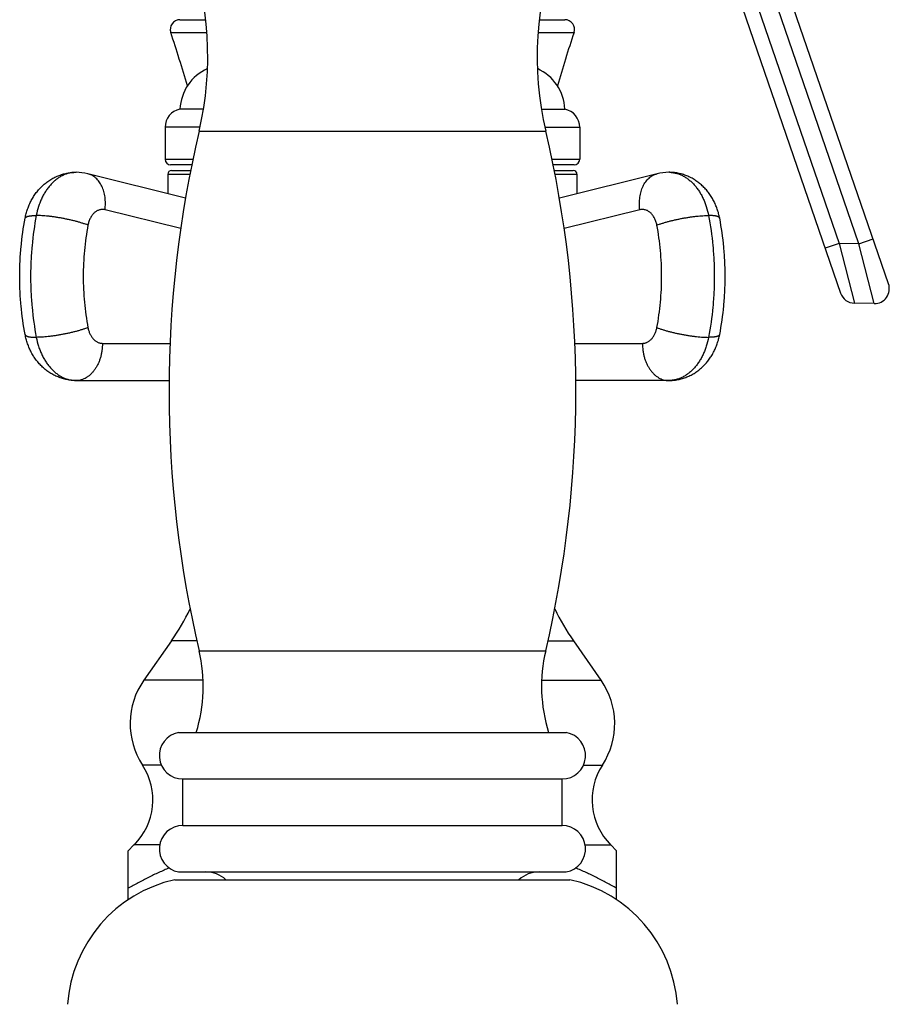
# Model space of a CAD drawing. Units: inches. Extents: x 0 to 11, y 0 to 8.5.
# Drawn here: x 7 to 8.2, y 2.2 to 3.6 of the extents above; entities that cross this region are included whole.
import ezdxf

# ---------------------------------------------------------------- set-up
doc = ezdxf.new("R2010")
doc.units = ezdxf.units.IN
doc.header["$LTSCALE"] = 0.605
doc.header["$MEASUREMENT"] = 0
doc.layers.get('0').update_dxf_attribs({"linetype": 'CONTINUOUS'})

msp = doc.modelspace()

# ---------------------------------------------------------------- linework, layer by layer
at = {"color": 7, "linetype": 'CONTINUOUS'}
for p, q in [((7.8606, 3.9514), (8.1007, 3.2542)), ((7.8417, 3.9449), (8.1026, 3.1873)), ((8.167, 3.1998), (7.9324, 3.8811)), ((8.1273, 3.2537), (7.9135, 3.8746)), ((7.2143, 3.555), (7.2489, 3.555)), ((7.6973, 3.555), (7.7319, 3.555)), ((7.2019, 3.5379), (7.2505, 3.5379)), ((7.6957, 3.5379), (7.7443, 3.5379)), ((7.2459, 3.4348), (7.2143, 3.4348)), ((7.7002, 3.4348), (7.7318, 3.4348)), ((7.2412, 3.4103), (7.1943, 3.4103)), ((7.1943, 3.4103), (7.1943, 3.3673)), ((7.24, 3.405), (7.7062, 3.405)), ((7.705, 3.4103), (7.7518, 3.4103)), ((7.7518, 3.4103), (7.7518, 3.3673)), ((7.1943, 3.3673), (7.2317, 3.3673)), ((7.7145, 3.3673), (7.7518, 3.3673)), ((7.2302, 3.3598), (7.2018, 3.3598)), ((7.2031, 3.3523), (7.2287, 3.3523)), ((7.7443, 3.3598), (7.716, 3.3598)), ((7.7175, 3.3523), (7.7431, 3.3523)), ((7.2218, 3.3151), (7.0903, 3.3479)), ((7.1981, 3.3473), (7.2277, 3.3473)), ((7.1981, 3.3473), (7.1981, 3.3211)), ((7.7185, 3.3473), (7.7481, 3.3473)), ((7.8559, 3.3479), (7.7244, 3.3151)), ((7.7481, 3.3473), (7.7481, 3.3211)), ((7.2153, 3.2741), (7.1136, 3.2994)), ((7.8326, 3.2994), (7.7309, 3.2741)), ((8.1273, 3.2537), (8.1462, 3.2602)), ((8.1007, 3.2542), (8.0818, 3.2477)), ((8.1273, 3.2537), (8.1007, 3.2542)), ((8.1007, 3.2542), (8.1211, 3.1738)), ((8.1477, 3.1733), (8.1273, 3.2537)), ((8.1477, 3.1733), (8.1211, 3.1738)), ((7.1101, 3.1198), (7.201, 3.1198)), ((7.7452, 3.1198), (7.8361, 3.1198)), ((7.0747, 3.0698), (7.1997, 3.0698)), ((7.8715, 3.0698), (7.7465, 3.0698)), ((7.2028, 2.7198), (7.1658, 2.6669)), ((7.2371, 2.7198), (7.2028, 2.7198)), ((7.7091, 2.7198), (7.7433, 2.7198)), ((7.7433, 2.7198), (7.7804, 2.6669)), ((7.2401, 2.7065), (7.706, 2.7065)), ((7.2455, 2.6669), (7.1658, 2.6669)), ((7.7007, 2.6669), (7.7804, 2.6669)), ((7.2125, 2.5965), (7.7337, 2.5965)), ((7.1893, 2.5528), (7.1638, 2.5528)), ((7.7569, 2.5528), (7.7823, 2.5528)), ((7.2181, 2.534), (7.7281, 2.534)), ((7.2181, 2.4715), (7.2181, 2.534)), ((7.7281, 2.4715), (7.7281, 2.534)), ((7.2181, 2.4715), (7.7281, 2.4715)), ((7.1525, 2.4453), (7.1448, 2.4376)), ((7.1448, 2.3717), (7.1448, 2.4376)), ((7.187, 2.4453), (7.1525, 2.4453)), ((7.7592, 2.4453), (7.7937, 2.4453)), ((7.7937, 2.4453), (7.8013, 2.4376)), ((7.8013, 2.3717), (7.8013, 2.4376)), ((7.2076, 2.3985), (7.7386, 2.3985)), ((7.2125, 2.409), (7.7337, 2.409))]:
    msp.add_line(p, q, dxfattribs=at)
for centre, radius, start, end in [((6.8122, 3.5055), 0.4395, 346.7837, 20.4446), ((8.134, 3.5055), 0.4395, 159.5554, 193.2163), ((7.2143, 3.542), 0.013, 90, 198.4143), ((7.7319, 3.542), 0.013, 341.5857, 90), ((5.3043, 2.9062), 2, 16.2588, 18.4143), ((9.6418, 2.9062), 2, 161.5857, 163.7412), ((7.2768, 3.4321), 0.0625, 114.0109, 177.514), ((7.6694, 3.4321), 0.0625, 2.486, 65.9891), ((7.2193, 3.4103), 0.025, 101.537, 180), ((7.7268, 3.4103), 0.025, 0, 78.463), ((8.7261, 3.056), 1.5265, 166.7837, 193.2356), ((6.2201, 3.056), 1.5265, 346.7644, 13.2163), ((7.2018, 3.3673), 0.0075, 180, 270), ((7.7443, 3.3673), 0.0075, 270, 360), ((7.0747, 3.2854), 0.0644, 75.9836, 89.991), ((7.2031, 3.3473), 0.005, 90, 180), ((7.7431, 3.3473), 0.005, 0, 90), ((7.8715, 3.2854), 0.0644, 90.009, 104.0164), ((7.8715, 3.3106), 0.0393, 88.4776, 89.9994), ((8.1481, 3.1933), 0.02, 269, 19), ((8.1215, 3.1938), 0.02, 199, 269), ((6.9468, 2.899), 0.3125, 325.011, 334.1458), ((7.9994, 2.899), 0.3125, 205.8542, 214.989), ((7.0372, 2.6588), 0.2085, 342.6251, 13.2356), ((7.909, 2.6588), 0.2085, 166.7644, 197.3749), ((7.2493, 2.6084), 0.102, 145.011, 213.0478), ((7.6969, 2.6084), 0.102, 326.9522, 34.989), ((7.2181, 2.5655), 0.0315, 100.2222, 270), ((7.7281, 2.5655), 0.0315, 270, 79.7778), ((7.092, 2.506), 0.0858, 314.9174, 33.0478), ((7.8542, 2.506), 0.0858, 146.9522, 225.0826), ((7.2181, 2.44), 0.0315, 90, 259.7778), ((7.7281, 2.44), 0.0315, 280.2222, 90), ((7.2476, 2.2179), 0.185, 102.4978, 175.9344), ((7.2491, 2.369), 0.04, 47.5189, 90), ((7.6971, 2.369), 0.04, 90, 132.4811), ((7.6986, 2.2179), 0.185, 4.0656, 77.5022)]:
    msp.add_arc(centre, radius, start, end, dxfattribs=at)
for points, knots in [([(7.0062, 3.2881), (7.0066, 3.2902), (7.0075, 3.2943), (7.0094, 3.3004), (7.0117, 3.3063), (7.0144, 3.3119), (7.0175, 3.3174), (7.0211, 3.3225), (7.0251, 3.3273), (7.0295, 3.3318), (7.0342, 3.3358), (7.0393, 3.3394), (7.0438, 3.342), (7.0476, 3.3439), (7.0514, 3.3455), (7.0563, 3.3472), (7.0613, 3.3485), (7.0654, 3.3492), (7.0695, 3.3497), (7.0727, 3.3498), (7.0747, 3.3498)], [0, 0, 0, 0, 0.063431, 0.12668, 0.189731, 0.252584, 0.315253, 0.377763, 0.440147, 0.502438, 0.564666, 0.626858, 0.689034, 0.720129, 0.751224, 0.813403, 0.875589, 0.906695, 0.937802, 1, 1, 1, 1]), ([(7.0747, 3.3498), (7.0732, 3.3498), (7.0702, 3.3497), (7.0657, 3.3489), (7.0612, 3.3476), (7.0568, 3.3457), (7.0526, 3.3434), (7.0485, 3.3406), (7.0446, 3.3374), (7.0409, 3.3337), (7.0374, 3.3295), (7.0342, 3.325), (7.0312, 3.3202), (7.0285, 3.315), (7.0262, 3.3095), (7.0234, 3.3018), (7.0219, 3.2958), (7.0211, 3.2918)], [0, 0, 0, 0, 0.053117, 0.106584, 0.160738, 0.215882, 0.272281, 0.330147, 0.389642, 0.450871, 0.513886, 0.578692, 0.645245, 0.713461, 0.783217, 0.854362, 1, 1, 1, 1]), ([(7.94, 3.2881), (7.9396, 3.2902), (7.9387, 3.2943), (7.9368, 3.3004), (7.9345, 3.3063), (7.9318, 3.3119), (7.9286, 3.3174), (7.9251, 3.3225), (7.9211, 3.3273), (7.9167, 3.3318), (7.9119, 3.3358), (7.9069, 3.3394), (7.9024, 3.342), (7.8986, 3.3439), (7.8948, 3.3455), (7.8899, 3.3472), (7.8849, 3.3485), (7.8808, 3.3492), (7.8766, 3.3497), (7.8735, 3.3498), (7.8715, 3.3498)], [0, 0, 0, 0, 0.063431, 0.12668, 0.189731, 0.252584, 0.315253, 0.377763, 0.440147, 0.502438, 0.564666, 0.626858, 0.689034, 0.720129, 0.751224, 0.813403, 0.875589, 0.906695, 0.937802, 1, 1, 1, 1]), ([(7.8725, 3.3498), (7.874, 3.3498), (7.877, 3.3495), (7.8814, 3.3487), (7.8858, 3.3473), (7.8901, 3.3454), (7.8942, 3.343), (7.8983, 3.3402), (7.9021, 3.3369), (7.9057, 3.3332), (7.9091, 3.3291), (7.9123, 3.3246), (7.9152, 3.3198), (7.9178, 3.3147), (7.9201, 3.3093), (7.9228, 3.3017), (7.9243, 3.2958), (7.9251, 3.2918)], [0, 0, 0, 0, 0.053048, 0.106513, 0.160717, 0.215947, 0.27245, 0.330425, 0.39002, 0.45133, 0.5144, 0.579229, 0.64577, 0.713939, 0.783616, 0.85465, 1, 1, 1, 1]), ([(7.1136, 3.2994), (7.1139, 3.3022), (7.1142, 3.3065), (7.114, 3.3122), (7.1136, 3.3163), (7.1129, 3.3202), (7.112, 3.324), (7.1108, 3.3277), (7.1093, 3.3311), (7.1076, 3.3343), (7.1057, 3.3372), (7.1036, 3.3398), (7.1012, 3.3421), (7.0987, 3.3441), (7.0961, 3.3458), (7.0933, 3.3471), (7.0913, 3.3477), (7.0903, 3.3479)], [0, 0, 0, 0, 0.146582, 0.218379, 0.288831, 0.35773, 0.424901, 0.490211, 0.553574, 0.614958, 0.674392, 0.731969, 0.787852, 0.842274, 0.89553, 0.947974, 1, 1, 1, 1]), ([(7.8326, 3.2994), (7.8322, 3.3022), (7.832, 3.3065), (7.8322, 3.3122), (7.8326, 3.3163), (7.8333, 3.3202), (7.8342, 3.324), (7.8354, 3.3277), (7.8369, 3.3311), (7.8386, 3.3343), (7.8405, 3.3372), (7.8426, 3.3398), (7.845, 3.3421), (7.8475, 3.3441), (7.8501, 3.3458), (7.8529, 3.3471), (7.8549, 3.3477), (7.8559, 3.3479)], [0, 0, 0, 0, 0.146582, 0.218379, 0.288831, 0.35773, 0.424901, 0.490211, 0.553574, 0.614958, 0.674392, 0.731969, 0.787852, 0.842274, 0.89553, 0.947974, 1, 1, 1, 1]), ([(7.1136, 3.2994), (7.113, 3.2996), (7.1118, 3.2998), (7.1099, 3.2999), (7.108, 3.2997), (7.1061, 3.2993), (7.1043, 3.2987), (7.1026, 3.2978), (7.1009, 3.2967), (7.0992, 3.2954), (7.0977, 3.2939), (7.0958, 3.2916), (7.0941, 3.2889), (7.0928, 3.286), (7.0916, 3.2829), (7.091, 3.2804), (7.0906, 3.2788)], [0, 0, 0, 0, 0.054453, 0.108503, 0.162605, 0.217217, 0.272765, 0.329624, 0.3881, 0.448421, 0.510735, 0.575112, 0.709852, 0.780133, 0.852087, 1, 1, 1, 1]), ([(7.8556, 3.2788), (7.8552, 3.2804), (7.8546, 3.2829), (7.8534, 3.286), (7.8521, 3.2889), (7.8504, 3.2916), (7.8485, 3.2939), (7.847, 3.2954), (7.8453, 3.2967), (7.8436, 3.2978), (7.8419, 3.2987), (7.84, 3.2993), (7.8382, 3.2997), (7.8363, 3.2999), (7.8344, 3.2998), (7.8332, 3.2996), (7.8326, 3.2994)], [0, 0, 0, 0, 0.147913, 0.219867, 0.290148, 0.424888, 0.489265, 0.551579, 0.6119, 0.670376, 0.727235, 0.782783, 0.837395, 0.891497, 0.945547, 1, 1, 1, 1]), ([(7.0062, 3.1316), (7.0037, 3.1444), (7.001, 3.1639), (6.9991, 3.1901), (6.9987, 3.2098), (6.9991, 3.2296), (7.001, 3.2558), (7.0037, 3.2753), (7.0062, 3.2881)], [0, 0, 0, 0, 0.249132, 0.374461, 0.5, 0.625539, 0.750868, 1, 1, 1, 1]), ([(7.0062, 3.2881), (7.0062, 3.2883), (7.0063, 3.2885), (7.0065, 3.289), (7.0069, 3.2893), (7.0074, 3.2897), (7.008, 3.29), (7.0087, 3.2903), (7.0095, 3.2906), (7.0104, 3.2908), (7.0114, 3.291), (7.0125, 3.2912), (7.0137, 3.2914), (7.015, 3.2915), (7.0164, 3.2916), (7.0185, 3.2917), (7.0201, 3.2918), (7.0211, 3.2918)], [0, 0, 0, 0, 0.027677, 0.057089, 0.089681, 0.1265, 0.168245, 0.215358, 0.268107, 0.326635, 0.391003, 0.461208, 0.537204, 0.6189, 0.70618, 0.798908, 1, 1, 1, 1]), ([(7.0211, 3.2918), (7.0186, 3.2783), (7.0157, 3.2579), (7.0138, 3.2305), (7.0133, 3.2098), (7.0138, 3.1891), (7.0157, 3.1617), (7.0186, 3.1414), (7.0211, 3.1279)], [0, 0, 0, 0, 0.248889, 0.374309, 0.5, 0.625691, 0.751111, 1, 1, 1, 1]), ([(7.0906, 3.2788), (7.0895, 3.2792), (7.087, 3.2801), (7.0832, 3.2813), (7.0791, 3.2826), (7.0748, 3.2838), (7.0703, 3.2849), (7.0657, 3.286), (7.0609, 3.287), (7.0561, 3.288), (7.0513, 3.2888), (7.0466, 3.2896), (7.0419, 3.2902), (7.0373, 3.2908), (7.0329, 3.2912), (7.0288, 3.2915), (7.0249, 3.2917), (7.0223, 3.2918), (7.0211, 3.2918)], [0, 0, 0, 0, 0.052686, 0.109397, 0.169628, 0.232833, 0.298434, 0.365825, 0.43438, 0.503464, 0.572433, 0.640646, 0.707469, 0.772284, 0.834494, 0.893531, 0.948862, 1, 1, 1, 1]), ([(7.8556, 3.2788), (7.8567, 3.2792), (7.8592, 3.2801), (7.863, 3.2813), (7.8671, 3.2826), (7.8714, 3.2838), (7.8759, 3.2849), (7.8805, 3.286), (7.8852, 3.287), (7.89, 3.288), (7.8949, 3.2888), (7.8996, 3.2896), (7.9043, 3.2902), (7.9089, 3.2908), (7.9132, 3.2912), (7.9174, 3.2915), (7.9213, 3.2917), (7.9238, 3.2918), (7.9251, 3.2918)], [0, 0, 0, 0, 0.052686, 0.109397, 0.169628, 0.232833, 0.298434, 0.365825, 0.43438, 0.503464, 0.572433, 0.640646, 0.707469, 0.772284, 0.834494, 0.893531, 0.948862, 1, 1, 1, 1]), ([(7.94, 3.2881), (7.94, 3.2883), (7.9399, 3.2885), (7.9396, 3.289), (7.9393, 3.2893), (7.9388, 3.2897), (7.9382, 3.29), (7.9375, 3.2903), (7.9367, 3.2906), (7.9358, 3.2908), (7.9348, 3.291), (7.9337, 3.2912), (7.9324, 3.2914), (7.9311, 3.2915), (7.9297, 3.2916), (7.9277, 3.2917), (7.9261, 3.2918), (7.9251, 3.2918)], [0, 0, 0, 0, 0.027677, 0.057089, 0.089681, 0.1265, 0.168245, 0.215358, 0.268107, 0.326635, 0.391003, 0.461208, 0.537204, 0.6189, 0.70618, 0.798908, 1, 1, 1, 1]), ([(7.9251, 3.2918), (7.9276, 3.2783), (7.9305, 3.2579), (7.9324, 3.2305), (7.9329, 3.2098), (7.9324, 3.1891), (7.9305, 3.1617), (7.9276, 3.1414), (7.9251, 3.1279)], [0, 0, 0, 0, 0.248889, 0.374309, 0.5, 0.625691, 0.751111, 1, 1, 1, 1]), ([(7.94, 3.1316), (7.9425, 3.1444), (7.9452, 3.1639), (7.9471, 3.1901), (7.9475, 3.2098), (7.9471, 3.2296), (7.9452, 3.2558), (7.9425, 3.2753), (7.94, 3.2881)], [0, 0, 0, 0, 0.249132, 0.374461, 0.5, 0.625539, 0.750868, 1, 1, 1, 1]), ([(7.0906, 3.2788), (7.0885, 3.2675), (7.0861, 3.2503), (7.0845, 3.2273), (7.0841, 3.2098), (7.0845, 3.1924), (7.0861, 3.1694), (7.0885, 3.1522), (7.0906, 3.1409)], [0, 0, 0, 0, 0.248888, 0.374309, 0.5, 0.625691, 0.751112, 1, 1, 1, 1]), ([(7.8556, 3.1409), (7.8577, 3.1522), (7.8601, 3.1694), (7.8617, 3.1924), (7.8621, 3.2098), (7.8617, 3.2273), (7.8601, 3.2503), (7.8577, 3.2675), (7.8556, 3.2788)], [0, 0, 0, 0, 0.248888, 0.374309, 0.5, 0.625691, 0.751112, 1, 1, 1, 1]), ([(7.0906, 3.1409), (7.0895, 3.1405), (7.087, 3.1396), (7.0832, 3.1384), (7.0791, 3.1371), (7.0748, 3.1359), (7.0703, 3.1348), (7.0657, 3.1337), (7.0609, 3.1327), (7.0561, 3.1317), (7.0513, 3.1309), (7.0466, 3.1301), (7.0419, 3.1295), (7.0373, 3.1289), (7.0329, 3.1285), (7.0288, 3.1282), (7.0249, 3.128), (7.0223, 3.1279), (7.0211, 3.1279)], [0, 0, 0, 0, 0.052686, 0.109397, 0.169628, 0.232833, 0.298434, 0.365825, 0.43438, 0.503464, 0.572433, 0.640646, 0.707469, 0.772284, 0.834494, 0.893531, 0.948862, 1, 1, 1, 1]), ([(7.0906, 3.1409), (7.0909, 3.1395), (7.0916, 3.1366), (7.0932, 3.1325), (7.0953, 3.1288), (7.0977, 3.1257), (7.1, 3.1235), (7.1021, 3.1222), (7.1036, 3.1213), (7.1052, 3.1207), (7.1068, 3.1202), (7.1084, 3.1199), (7.1095, 3.1198), (7.1101, 3.1198)], [0, 0, 0, 0, 0.145695, 0.286573, 0.421307, 0.549077, 0.669726, 0.727615, 0.784035, 0.839201, 0.893375, 0.946865, 1, 1, 1, 1]), ([(7.8361, 3.1198), (7.8366, 3.1198), (7.8378, 3.1199), (7.8394, 3.1202), (7.841, 3.1207), (7.8426, 3.1213), (7.8441, 3.1222), (7.8461, 3.1235), (7.8485, 3.1257), (7.8509, 3.1288), (7.853, 3.1325), (7.8545, 3.1366), (7.8553, 3.1395), (7.8556, 3.1409)], [0, 0, 0, 0, 0.053135, 0.106625, 0.160799, 0.215965, 0.272385, 0.330274, 0.450923, 0.578693, 0.713427, 0.854305, 1, 1, 1, 1]), ([(7.8556, 3.1409), (7.8567, 3.1405), (7.8592, 3.1396), (7.863, 3.1384), (7.8671, 3.1371), (7.8714, 3.1359), (7.8759, 3.1348), (7.8805, 3.1337), (7.8852, 3.1327), (7.89, 3.1317), (7.8949, 3.1309), (7.8996, 3.1301), (7.9043, 3.1295), (7.9089, 3.1289), (7.9132, 3.1285), (7.9174, 3.1282), (7.9213, 3.128), (7.9238, 3.1279), (7.9251, 3.1279)], [0, 0, 0, 0, 0.052686, 0.109397, 0.169628, 0.232833, 0.298434, 0.365825, 0.43438, 0.503464, 0.572433, 0.640646, 0.707469, 0.772284, 0.834494, 0.893531, 0.948862, 1, 1, 1, 1]), ([(7.0747, 3.0698), (7.0727, 3.0698), (7.0695, 3.07), (7.0654, 3.0705), (7.0613, 3.0712), (7.0563, 3.0724), (7.0514, 3.0742), (7.0476, 3.0758), (7.0438, 3.0776), (7.0393, 3.0802), (7.0342, 3.0838), (7.0295, 3.0879), (7.0251, 3.0924), (7.0211, 3.0972), (7.0175, 3.1023), (7.0144, 3.1077), (7.0117, 3.1134), (7.0094, 3.1193), (7.0075, 3.1254), (7.0066, 3.1295), (7.0062, 3.1316)], [0, 0, 0, 0, 0.062197, 0.093303, 0.124409, 0.186595, 0.248773, 0.279869, 0.310964, 0.373141, 0.435334, 0.497563, 0.559854, 0.622238, 0.684749, 0.747418, 0.810271, 0.873321, 0.936571, 1, 1, 1, 1]), ([(7.0062, 3.1316), (7.0062, 3.1314), (7.0063, 3.1311), (7.0065, 3.1307), (7.0069, 3.1304), (7.0074, 3.13), (7.008, 3.1297), (7.0087, 3.1294), (7.0095, 3.1291), (7.0104, 3.1289), (7.0114, 3.1286), (7.0125, 3.1285), (7.0137, 3.1283), (7.015, 3.1282), (7.0164, 3.1281), (7.0185, 3.128), (7.0201, 3.1279), (7.0211, 3.1279)], [0, 0, 0, 0, 0.027677, 0.057089, 0.089681, 0.1265, 0.168245, 0.215358, 0.268107, 0.326635, 0.391003, 0.461208, 0.537204, 0.6189, 0.70618, 0.798908, 1, 1, 1, 1]), ([(7.0211, 3.1279), (7.0219, 3.1239), (7.0234, 3.1178), (7.0262, 3.1102), (7.0285, 3.1047), (7.0312, 3.0995), (7.0342, 3.0946), (7.0374, 3.0901), (7.0409, 3.086), (7.0446, 3.0823), (7.0485, 3.0791), (7.0526, 3.0763), (7.0568, 3.0739), (7.0612, 3.0721), (7.0657, 3.0708), (7.0702, 3.07), (7.0732, 3.0698), (7.0747, 3.0698)], [0, 0, 0, 0, 0.145638, 0.216783, 0.286539, 0.354755, 0.421308, 0.486114, 0.549129, 0.610358, 0.669853, 0.727719, 0.784118, 0.839262, 0.893416, 0.946884, 1, 1, 1, 1]), ([(7.8715, 3.0698), (7.8735, 3.0698), (7.8766, 3.07), (7.8808, 3.0705), (7.8849, 3.0712), (7.8899, 3.0724), (7.8948, 3.0742), (7.8986, 3.0758), (7.9024, 3.0776), (7.9069, 3.0802), (7.9119, 3.0838), (7.9167, 3.0879), (7.9211, 3.0924), (7.9251, 3.0972), (7.9286, 3.1023), (7.9318, 3.1077), (7.9345, 3.1134), (7.9368, 3.1193), (7.9387, 3.1254), (7.9396, 3.1295), (7.94, 3.1316)], [0, 0, 0, 0, 0.062197, 0.093303, 0.124409, 0.186595, 0.248773, 0.279869, 0.310964, 0.373141, 0.435334, 0.497563, 0.559854, 0.622238, 0.684749, 0.747418, 0.810271, 0.873321, 0.936571, 1, 1, 1, 1]), ([(7.9251, 3.1279), (7.9243, 3.1239), (7.9228, 3.1178), (7.92, 3.1102), (7.9177, 3.1047), (7.915, 3.0995), (7.912, 3.0946), (7.9088, 3.0901), (7.9053, 3.086), (7.9016, 3.0823), (7.8977, 3.0791), (7.8936, 3.0763), (7.8893, 3.0739), (7.885, 3.0721), (7.8805, 3.0708), (7.876, 3.07), (7.873, 3.0698), (7.8715, 3.0698)], [0, 0, 0, 0, 0.145638, 0.216783, 0.286539, 0.354755, 0.421308, 0.486114, 0.549129, 0.610358, 0.669853, 0.727719, 0.784118, 0.839262, 0.893416, 0.946884, 1, 1, 1, 1]), ([(7.94, 3.1316), (7.94, 3.1314), (7.9399, 3.1311), (7.9396, 3.1307), (7.9393, 3.1304), (7.9388, 3.13), (7.9382, 3.1297), (7.9375, 3.1294), (7.9367, 3.1291), (7.9358, 3.1289), (7.9348, 3.1286), (7.9337, 3.1285), (7.9324, 3.1283), (7.9311, 3.1282), (7.9297, 3.1281), (7.9277, 3.128), (7.9261, 3.1279), (7.9251, 3.1279)], [0, 0, 0, 0, 0.027677, 0.057089, 0.089681, 0.1265, 0.168245, 0.215358, 0.268107, 0.326635, 0.391003, 0.461208, 0.537204, 0.6189, 0.70618, 0.798908, 1, 1, 1, 1]), ([(7.1101, 3.1198), (7.1101, 3.1166), (7.1098, 3.1117), (7.1086, 3.1053), (7.1075, 3.1007), (7.106, 3.0963), (7.1042, 3.0921), (7.1021, 3.0881), (7.0998, 3.0845), (7.0972, 3.0812), (7.0945, 3.0782), (7.0915, 3.0757), (7.0883, 3.0736), (7.0851, 3.0719), (7.0817, 3.0707), (7.0782, 3.07), (7.0759, 3.0698), (7.0747, 3.0698)], [0, 0, 0, 0, 0.144863, 0.216476, 0.287077, 0.356369, 0.42409, 0.49002, 0.553995, 0.615912, 0.675744, 0.733541, 0.789444, 0.843685, 0.896583, 0.948536, 1, 1, 1, 1]), ([(7.8361, 3.1198), (7.8361, 3.1166), (7.8364, 3.1117), (7.8376, 3.1053), (7.8387, 3.1007), (7.8402, 3.0963), (7.842, 3.0921), (7.844, 3.0881), (7.8464, 3.0845), (7.8489, 3.0812), (7.8517, 3.0782), (7.8547, 3.0757), (7.8579, 3.0736), (7.8611, 3.0719), (7.8645, 3.0707), (7.868, 3.07), (7.8703, 3.0698), (7.8715, 3.0698)], [0, 0, 0, 0, 0.144863, 0.216476, 0.287077, 0.356369, 0.42409, 0.49002, 0.553995, 0.615912, 0.675744, 0.733541, 0.789444, 0.843685, 0.896583, 0.948536, 1, 1, 1, 1]), ([(7.1999, 2.4144), (7.1952, 2.4124), (7.1858, 2.4083), (7.1743, 2.4028), (7.1651, 2.3981), (7.156, 2.3933), (7.1493, 2.3896), (7.1448, 2.387)], [0, 0, 0, 0, 0.248701, 0.498289, 0.623411, 0.748742, 1, 1, 1, 1]), ([(7.8013, 2.387), (7.7969, 2.3896), (7.7901, 2.3933), (7.7811, 2.3981), (7.7719, 2.4028), (7.7604, 2.4083), (7.751, 2.4124), (7.7463, 2.4144)], [0, 0, 0, 0, 0.251257, 0.376589, 0.501711, 0.751299, 1, 1, 1, 1])]:
    msp.add_open_spline(points, degree=3, knots=knots, dxfattribs=at)

doc.saveas('drawing.dxf')
